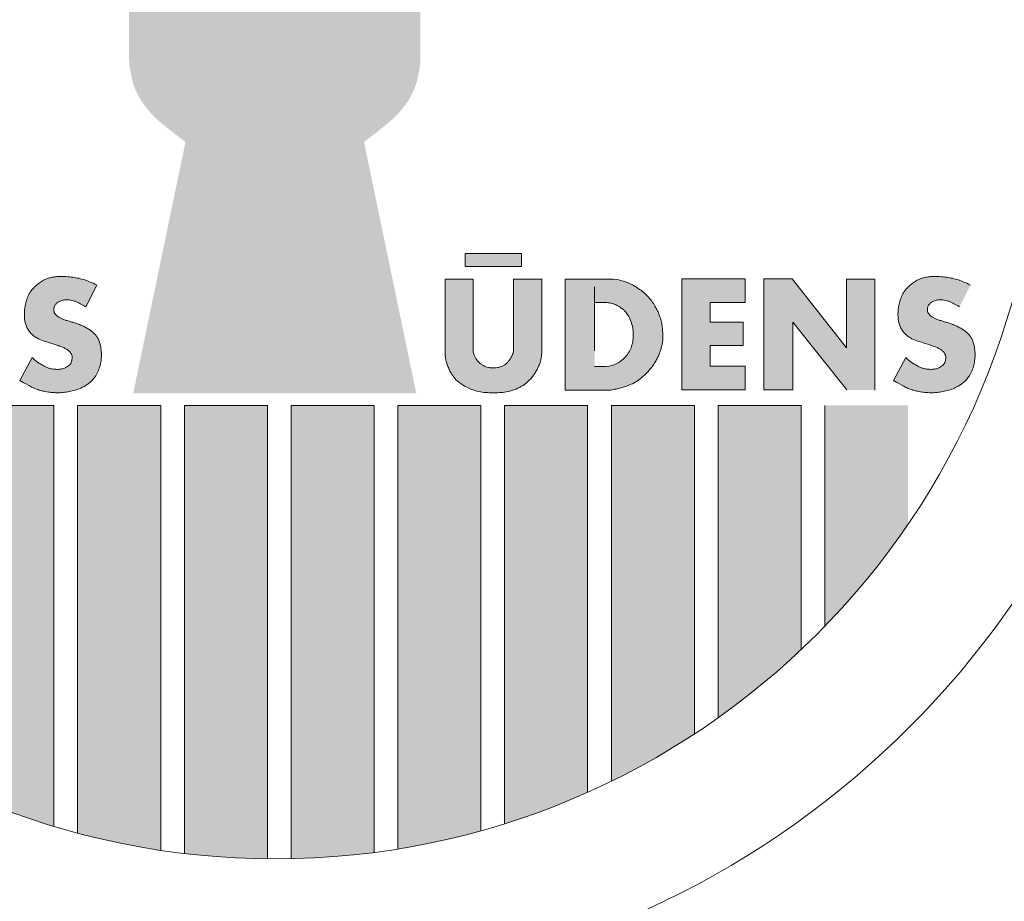
# Model space of a CAD drawing. Units: millimetres. Extents: x 106059 to 154709, y -19349 to 23989.
# Drawn here: x 153243 to 153464, y -18136 to -17938 of the extents above; entities that cross this region are included whole.
import ezdxf

# ---------------------------------------------------------------- set-up
doc = ezdxf.new("R2010")
doc.units = ezdxf.units.MM
doc.layers.add('Aizsargapmale (betona)', color=7, linetype='Continuous', lineweight=13)
doc.layers.add('Akas lūkas pārsedze', color=7, linetype='Continuous', lineweight=13)

# ---------------------------------------------------------------- blocks, each defined once
blk = doc.blocks.new('Fiksēta_aku lūku pārsedze')
at = {"layer": 'Akas lūkas pārsedze', "lineweight": 0, "ltscale": 500}
h = blk.add_hatch(color=256, dxfattribs=at)
h.dxf.hatch_style = 1
edge = h.paths.add_edge_path()
edge.add_spline(control_points=[(155765.26, -17105.54), (155765.39, -17106.98), (155765.69, -17108.49), (155766.11, -17110.55), (155766.8, -17112.24), (155767.5, -17113.68), (155768.35, -17115.01), (155770.08, -17117.21), (155771.51, -17118.61), (155773.31, -17120.09), (155776.17, -17122.36), (155777.88, -17123.63)], knot_values=[0, 0, 0, 0, 1, 2, 3, 4, 5, 6, 7, 8, 9, 9, 9, 9], degree=3, periodic=0)
edge.add_line((155777.88, -17123.63), (155766.17, -17179.91))
edge.add_line((155766.17, -17179.91), (155797.88, -17179.91))
edge.add_line((155797.88, -17179.91), (155829.54, -17179.91))
edge.add_line((155829.54, -17179.91), (155817.83, -17123.63))
edge.add_spline(control_points=[(155817.83, -17123.63), (155819.54, -17122.36), (155822.4, -17120.09), (155824.19, -17118.61), (155825.63, -17117.21), (155827.36, -17115.01), (155828.21, -17113.68), (155828.9, -17112.24), (155829.6, -17110.55), (155830.02, -17108.49), (155830.32, -17106.98), (155830.45, -17105.54)], knot_values=[0, 0, 0, 0, 1, 2, 3, 4, 5, 6, 7, 8, 9, 9, 9, 9], degree=3, periodic=0)
edge.add_line((155830.45, -17105.54), (155830.45, -17059.3))
edge.add_line((155830.45, -17059.3), (155834.57, -17059.3))
edge.add_line((155834.57, -17059.3), (155834.57, -17052.28))
edge.add_line((155834.57, -17052.28), (155797.85, -17028.55))
edge.add_line((155797.85, -17028.55), (155761.14, -17052.28))
edge.add_line((155761.14, -17052.28), (155761.14, -17059.3))
edge.add_line((155761.14, -17059.3), (155765.26, -17059.3))
edge.add_line((155765.26, -17059.3), (155765.26, -17105.54))
h = blk.add_hatch(color=256, dxfattribs=at)
h.dxf.hatch_style = 1
edge = h.paths.add_edge_path()
edge.add_spline(control_points=[(155783.58, -17106.18), (155783.68, -17107.19), (155783.77, -17107.79), (155783.87, -17108.62), (155784.14, -17109.68), (155784.46, -17110.75), (155784.93, -17111.89), (155785.68, -17113.25), (155786.04, -17113.88), (155786.75, -17114.91), (155787.49, -17115.64), (155788.41, -17116.56), (155789.19, -17117.3), (155791.42, -17119.05), (155792.45, -17119.88), (155793.09, -17120.36), (155794.22, -17121.2), (155795.17, -17121.93), (155795.24, -17121.99), (155795.16, -17122.76), (155794.73, -17128.49), (155793.94, -17137.99), (155791.92, -17162.51), (155790.84, -17177.2)], knot_values=[0, 0, 0, 0, 1, 2, 3, 4, 5, 6, 7, 8, 9, 10, 11, 12, 13, 14, 15, 16, 17, 18, 19, 20, 21, 21, 21, 21], degree=3, periodic=0)
edge.add_line((155790.84, -17177.2), (155825.99, -17177.2))
edge.add_line((155825.99, -17177.2), (155814.69, -17122.44))
edge.add_spline(control_points=[(155814.69, -17122.44), (155817.98, -17119.95), (155821.33, -17117.37), (155823.73, -17115.07), (155825.15, -17113.33), (155825.97, -17111.94), (155826.57, -17110.67), (155827.27, -17108.21), (155827.51, -17106.67), (155827.66, -17104.89), (155827.66, -17102.83), (155827.66, -17102.83)], knot_values=[0, 0, 0, 0, 1, 2, 3, 4, 5, 6, 7, 8, 9, 9, 9, 9], degree=3, periodic=0)
edge.add_line((155827.66, -17102.83), (155827.66, -17056.58))
edge.add_line((155827.66, -17056.58), (155831.72, -17056.58))
edge.add_line((155831.72, -17056.58), (155831.72, -17053.75))
edge.add_line((155831.72, -17053.75), (155797.88, -17031.88))
edge.add_line((155797.88, -17031.88), (155795.01, -17033.7))
edge.add_line((155795.01, -17033.7), (155779.72, -17052.93))
edge.add_line((155779.72, -17052.93), (155779.72, -17057.96))
edge.add_line((155779.72, -17057.96), (155783.58, -17057.96))
edge.add_line((155783.58, -17057.96), (155783.58, -17106.18))
h = blk.add_hatch(color=256, dxfattribs=at)
h.dxf.hatch_style = 1
h.paths.add_polyline_path([(155840.47, -17151.53), (155853.11, -17151.53), (155853.11, -17148.57), (155840.47, -17148.57)])
h = blk.add_hatch(color=256, dxfattribs=at)
h.dxf.hatch_style = 1
edge = h.paths.add_edge_path()
edge.add_spline(control_points=[(155758.06, -17155.66), (155757.39, -17155.34), (155756.5, -17154.96), (155755.37, -17154.51), (155753.97, -17154.12), (155752.72, -17153.9), (155751.13, -17153.72), (155749.44, -17153.73), (155748.66, -17153.78), (155747.48, -17154.02), (155746.36, -17154.41), (155745.35, -17155), (155744.64, -17155.55), (155743.81, -17156.34), (155743.22, -17157.06), (155742.59, -17158.22), (155742.18, -17159.34), (155741.94, -17160.52), (155741.82, -17161.54), (155741.8, -17162.73), (155741.89, -17163.53), (155742.09, -17164.47), (155742.47, -17165.35), (155743.02, -17166.19), (155743.51, -17166.74), (155744.22, -17167.3), (155745.64, -17168.01), (155747.25, -17168.52), (155748.82, -17169), (155750.06, -17169.41), (155750.71, -17169.72), (155751.4, -17170.09), (155751.99, -17170.55), (155752.11, -17170.75), (155752.34, -17171.13), (155752.51, -17171.5), (155752.5, -17171.92), (155752.49, -17172.33), (155752.38, -17172.76), (155752.24, -17173.21), (155751.76, -17173.68), (155751.35, -17173.99), (155750.83, -17174.26), (155750, -17174.49), (155749.13, -17174.54), (155748, -17174.47), (155747.18, -17174.22), (155746.61, -17173.97), (155745.74, -17173.53), (155745.08, -17173.12), (155744.48, -17172.7), (155743.99, -17172.37), (155743.54, -17171.89)], knot_values=[0, 0, 0, 0, 1, 2, 3, 4, 5, 6, 7, 8, 9, 10, 11, 12, 13, 14, 15, 16, 17, 18, 19, 20, 21, 22, 23, 24, 25, 26, 27, 28, 29, 30, 31, 32, 33, 34, 35, 36, 37, 38, 39, 40, 41, 42, 43, 44, 45, 46, 47, 48, 49, 50, 50, 50, 50], degree=3, periodic=0)
edge.add_line((155743.54, -17171.89), (155740.82, -17176.99))
edge.add_spline(control_points=[(155740.82, -17176.99), (155742.93, -17178.28), (155744.37, -17178.89), (155745.43, -17179.24), (155746.53, -17179.5), (155747.85, -17179.71), (155749.1, -17179.77), (155750.49, -17179.73), (155751.94, -17179.47), (155753.12, -17179.25), (155754.52, -17178.71), (155755.43, -17178.19), (155756.22, -17177.68), (155756.83, -17177.15), (155757.44, -17176.53), (155758.17, -17175.39), (155758.65, -17174.24), (155758.95, -17172.88), (155759.09, -17171.64), (155759.03, -17170.09), (155758.8, -17168.9), (155758.47, -17167.91), (155758.15, -17167.35), (155757.69, -17166.73), (155757.14, -17166.21), (155756.69, -17165.83), (155755.91, -17165.32), (155755.02, -17164.87), (155754.15, -17164.5), (155753.28, -17164.18), (155752.49, -17163.93), (155751.6, -17163.67), (155750.79, -17163.46), (155750.11, -17163.17), (155749.5, -17162.84), (155749.11, -17162.57), (155748.74, -17162.2), (155748.49, -17161.81), (155748.41, -17161.44), (155748.41, -17160.95), (155748.47, -17160.63), (155748.59, -17160.33), (155748.75, -17160.04), (155748.92, -17159.83), (155749.16, -17159.6), (155749.46, -17159.42), (155749.84, -17159.22), (155750.35, -17159.04), (155750.81, -17158.97), (155751.39, -17158.97), (155751.84, -17158.97), (155752.48, -17159.1), (155753.01, -17159.21), (155753.65, -17159.47), (155754.21, -17159.73), (155755.07, -17160.27), (155755.57, -17160.54)], knot_values=[0, 0, 0, 0, 1, 2, 3, 4, 5, 6, 7, 8, 9, 10, 11, 12, 13, 14, 15, 16, 17, 18, 19, 20, 21, 22, 23, 24, 25, 26, 27, 28, 29, 30, 31, 32, 33, 34, 35, 36, 37, 38, 39, 40, 41, 42, 43, 44, 45, 46, 47, 48, 49, 50, 51, 52, 53, 54, 54, 54, 54], degree=3, periodic=0)
edge.add_line((155755.57, -17160.54), (155758.06, -17155.66))
h = blk.add_hatch(color=256, dxfattribs=at)
h.dxf.hatch_style = 1
edge = h.paths.add_edge_path()
edge.add_line((155842.29, -17154.3), (155835.98, -17154.3))
edge.add_line((155835.98, -17154.3), (155835.98, -17170.67))
edge.add_spline(control_points=[(155835.98, -17170.67), (155836.03, -17171.77), (155836.26, -17172.86), (155836.52, -17173.58), (155836.91, -17174.64), (155837.49, -17175.66), (155838.28, -17176.72), (155838.88, -17177.29), (155840.01, -17178.11), (155841.69, -17178.97), (155843.6, -17179.57), (155844.86, -17179.69), (155846.09, -17179.78), (155846.79, -17179.77)], knot_values=[0, 0, 0, 0, 1, 2, 3, 4, 5, 6, 7, 8, 9, 10, 10.783893, 10.783893, 10.783893, 10.783893], degree=3, periodic=0)
edge.add_spline(control_points=[(155846.79, -17179.77), (155847.49, -17179.78), (155848.72, -17179.69), (155849.98, -17179.57), (155851.89, -17178.97), (155853.58, -17178.11), (155854.55, -17177.18), (155855.22, -17176.57), (155856.09, -17175.48), (155856.57, -17174.54), (155857.06, -17173.58), (155857.32, -17172.86), (155857.56, -17171.77), (155857.6, -17170.67)], knot_values=[0, 0, 0, 0, 0.783893, 1.783893, 2.783893, 3.783893, 4.783893, 5.783893, 6.783893, 7.783893, 8.783893, 9.783893, 10.783893, 10.783893, 10.783893, 10.783893], degree=3, periodic=0)
edge.add_line((155857.6, -17170.67), (155857.63, -17154.3))
edge.add_line((155857.63, -17154.3), (155851.32, -17154.3))
edge.add_line((155851.32, -17154.3), (155851.32, -17170.49))
edge.add_spline(control_points=[(155851.32, -17170.49), (155851.14, -17171.05), (155850.9, -17171.6), (155850.5, -17172.3), (155850.05, -17172.9), (155849.65, -17173.29), (155849.02, -17173.7), (155848.55, -17173.9), (155847.8, -17174.15), (155847.08, -17174.2), (155846.72, -17174.21), (155846.24, -17174.18), (155845.94, -17174.14), (155845.41, -17174.05), (155844.78, -17173.81), (155844.37, -17173.56), (155843.88, -17173.24), (155843.19, -17172.58), (155842.85, -17172.07), (155842.53, -17171.5), (155842.35, -17170.98), (155842.29, -17170.67)], knot_values=[0, 0, 0, 0, 1, 2, 3, 4, 5, 6, 7, 8, 9, 10, 11, 12, 13, 14, 15, 16, 17, 18, 19, 19, 19, 19], degree=3, periodic=0)
edge.add_line((155842.29, -17170.67), (155842.29, -17154.3))
h = blk.add_hatch(color=256, dxfattribs=at)
h.dxf.hatch_style = 1
edge = h.paths.add_edge_path()
edge.add_line((155862.89, -17179.19), (155872.75, -17179.19))
edge.add_spline(control_points=[(155872.75, -17179.19), (155872.75, -17179.19), (155873.73, -17179.06), (155874.89, -17178.79), (155875.84, -17178.53), (155876.87, -17178.16), (155877.84, -17177.78), (155879.13, -17177.1), (155880.63, -17175.86), (155882.11, -17174.25), (155882.84, -17173.23), (155883.35, -17172.25), (155883.74, -17171.51), (155883.97, -17170.93), (155884.16, -17170.39), (155884.45, -17169.47), (155884.66, -17168.47), (155884.74, -17167.64), (155884.7, -17166.35), (155884.61, -17164.99), (155884.42, -17163.97), (155884.06, -17162.67), (155883.8, -17162), (155883.23, -17160.86), (155882.67, -17159.83), (155881.8, -17158.7), (155880.9, -17157.71), (155879.8, -17156.8), (155878.59, -17156.01), (155877.72, -17155.49), (155876.47, -17154.97), (155875.32, -17154.61), (155874.19, -17154.35), (155872.75, -17154.3)], knot_values=[0, 0, 0, 0, 1, 2, 3, 4, 5, 6, 7, 8, 9, 10, 11, 12, 13, 14, 15, 16, 17, 18, 19, 20, 21, 22, 23, 24, 25, 26, 27, 28, 29, 30, 31, 31, 31, 31], degree=3, periodic=0)
edge.add_line((155872.75, -17154.3), (155862.89, -17154.3))
edge.add_line((155862.89, -17154.3), (155862.89, -17179.19))
edge = h.paths.add_edge_path(flags=16)
edge.add_line((155869.43, -17159.55), (155870.92, -17159.55))
edge.add_spline(control_points=[(155870.92, -17159.55), (155871.54, -17159.54), (155872.21, -17159.57), (155872.83, -17159.67), (155873.2, -17159.73), (155873.5, -17159.82), (155873.69, -17159.89), (155873.95, -17159.98), (155874.19, -17160.08), (155874.44, -17160.22), (155874.78, -17160.37), (155875.07, -17160.56), (155875.77, -17161.02), (155876.29, -17161.57), (155876.86, -17162.26), (155877.64, -17163.73), (155878.01, -17165.16), (155878.23, -17167.67), (155877.46, -17170.46), (155875.84, -17172.42), (155873.59, -17173.9), (155870.92, -17173.9)], knot_values=[0, 0, 0, 0, 1, 2, 3, 4, 5, 6, 7, 8, 9, 10, 11, 12, 13, 14, 15, 16, 17, 18, 19, 19, 19, 19], degree=3, periodic=0)
edge.add_line((155870.92, -17173.9), (155869.43, -17173.9))
edge.add_line((155869.43, -17173.9), (155869.43, -17159.55))
h = blk.add_hatch(color=256, dxfattribs=at)
h.dxf.hatch_style = 1
h.paths.add_polyline_path([(155889, -17179.13), (155903.15, -17179.13), (155903.15, -17173.81), (155895.34, -17173.81), (155895.34, -17169.19), (155902.72, -17169.19), (155902.72, -17163.99), (155895.34, -17163.99), (155895.34, -17159.57), (155903.15, -17159.57), (155903.15, -17154.26), (155889, -17154.26)])
h = blk.add_hatch(color=256, dxfattribs=at)
h.dxf.hatch_style = 1
h.paths.add_polyline_path([(155907.34, -17179.13), (155913.79, -17179.13), (155913.79, -17163.96), (155925.89, -17179.17), (155932.13, -17179.17), (155932.13, -17154.3), (155925.82, -17154.3), (155925.82, -17169.72), (155913.65, -17154.26), (155907.34, -17154.26)])
h = blk.add_hatch(color=256, dxfattribs=at)
h.dxf.hatch_style = 1
edge = h.paths.add_edge_path()
edge.add_spline(control_points=[(155953.59, -17155.66), (155952.93, -17155.34), (155952.04, -17154.96), (155950.9, -17154.51), (155949.5, -17154.12), (155948.25, -17153.9), (155946.66, -17153.72), (155944.97, -17153.73), (155944.19, -17153.78), (155943.01, -17154.02), (155941.89, -17154.41), (155940.88, -17155), (155940.17, -17155.55), (155939.34, -17156.34), (155938.75, -17157.06), (155938.12, -17158.22), (155937.71, -17159.34), (155937.47, -17160.52), (155937.35, -17161.54), (155937.33, -17162.73), (155937.42, -17163.53), (155937.62, -17164.47), (155938.01, -17165.35), (155938.55, -17166.19), (155939.04, -17166.74), (155939.75, -17167.3), (155941.17, -17168.01), (155942.79, -17168.52), (155944.35, -17169), (155945.59, -17169.41), (155946.24, -17169.72), (155946.93, -17170.09), (155947.52, -17170.55), (155947.64, -17170.75), (155947.87, -17171.13), (155948.04, -17171.5), (155948.03, -17171.92), (155948.02, -17172.33), (155947.91, -17172.76), (155947.77, -17173.21), (155947.29, -17173.68), (155946.88, -17173.99), (155946.36, -17174.26), (155945.53, -17174.49), (155944.67, -17174.54), (155943.53, -17174.47), (155942.71, -17174.22), (155942.14, -17173.97), (155941.27, -17173.53), (155940.61, -17173.12), (155940.01, -17172.7), (155939.53, -17172.37), (155939.07, -17171.89)], knot_values=[0, 0, 0, 0, 1, 2, 3, 4, 5, 6, 7, 8, 9, 10, 11, 12, 13, 14, 15, 16, 17, 18, 19, 20, 21, 22, 23, 24, 25, 26, 27, 28, 29, 30, 31, 32, 33, 34, 35, 36, 37, 38, 39, 40, 41, 42, 43, 44, 45, 46, 47, 48, 49, 50, 50, 50, 50], degree=3, periodic=0)
edge.add_line((155939.07, -17171.89), (155936.35, -17176.99))
edge.add_spline(control_points=[(155936.35, -17176.99), (155938.46, -17178.28), (155939.9, -17178.89), (155940.96, -17179.24), (155942.06, -17179.5), (155943.38, -17179.71), (155944.63, -17179.77), (155946.02, -17179.73), (155947.47, -17179.47), (155948.65, -17179.25), (155950.05, -17178.71), (155950.97, -17178.19), (155951.75, -17177.68), (155952.37, -17177.15), (155952.97, -17176.53), (155953.7, -17175.39), (155954.18, -17174.24), (155954.48, -17172.88), (155954.63, -17171.64), (155954.56, -17170.09), (155954.33, -17168.9), (155954, -17167.91), (155953.68, -17167.35), (155953.22, -17166.73), (155952.67, -17166.21), (155952.22, -17165.83), (155951.44, -17165.32), (155950.55, -17164.87), (155949.68, -17164.5), (155948.81, -17164.18), (155948.02, -17163.93), (155947.13, -17163.67), (155946.32, -17163.46), (155945.64, -17163.17), (155945.03, -17162.84), (155944.64, -17162.57), (155944.27, -17162.2), (155944.02, -17161.81), (155943.94, -17161.44), (155943.94, -17160.95), (155944, -17160.63), (155944.12, -17160.33), (155944.28, -17160.04), (155944.45, -17159.83), (155944.69, -17159.6), (155944.99, -17159.42), (155945.38, -17159.22), (155945.88, -17159.04), (155946.35, -17158.97), (155946.92, -17158.97), (155947.37, -17158.97), (155948.01, -17159.1), (155948.54, -17159.21), (155949.18, -17159.47), (155949.74, -17159.73), (155950.6, -17160.27), (155951.1, -17160.54)], knot_values=[0, 0, 0, 0, 1, 2, 3, 4, 5, 6, 7, 8, 9, 10, 11, 12, 13, 14, 15, 16, 17, 18, 19, 20, 21, 22, 23, 24, 25, 26, 27, 28, 29, 30, 31, 32, 33, 34, 35, 36, 37, 38, 39, 40, 41, 42, 43, 44, 45, 46, 47, 48, 49, 50, 51, 52, 53, 54, 54, 54, 54], degree=3, periodic=0)
edge.add_line((155951.1, -17160.54), (155953.59, -17155.66))
at = {"layer": 'Akas lūkas pārsedze', "ltscale": 5}
h = blk.add_hatch(color=256, dxfattribs=at)
h.dxf.hatch_style = 1
edge = h.paths.add_edge_path()
edge.add_arc((155797.93, -17112.63), 171.44, 315.8662, 325.6998)
edge.add_line((155939.55, -17209.24), (155939.55, -17182.6))
edge.add_line((155939.55, -17182.6), (155920.97, -17182.6))
edge.add_line((155920.97, -17182.6), (155920.97, -17232.01))
edge = h.paths.add_edge_path()
edge.add_arc((155797.93, -17112.63), 171.44, 305.3359, 313.3734)
edge.add_line((155915.66, -17237.24), (155915.66, -17182.6))
edge.add_line((155915.66, -17182.6), (155897.08, -17182.6))
edge.add_line((155897.08, -17182.6), (155897.08, -17252.48))
edge = h.paths.add_edge_path()
edge.add_arc((155797.93, -17112.63), 171.44, 296.0415, 303.189)
edge.add_line((155891.77, -17256.1), (155891.77, -17182.6))
edge.add_line((155891.77, -17182.6), (155873.19, -17182.6))
edge.add_line((155873.19, -17182.6), (155873.19, -17266.66))
edge = h.paths.add_edge_path()
edge.add_arc((155797.93, -17112.63), 171.44, 287.4381, 294.0827)
edge.add_line((155867.88, -17269.14), (155867.88, -17182.6))
edge.add_line((155867.88, -17182.6), (155849.3, -17182.6))
edge.add_line((155849.3, -17182.6), (155849.3, -17276.19))
edge = h.paths.add_edge_path()
edge.add_arc((155797.93, -17112.63), 171.44, 279.2259, 285.5874)
edge.add_line((155843.99, -17277.76), (155843.99, -17182.6))
edge.add_line((155843.99, -17182.6), (155825.41, -17182.6))
edge.add_line((155825.41, -17182.6), (155825.41, -17281.85))
edge = h.paths.add_edge_path()
edge.add_arc((155797.93, -17112.63), 171.44, 271.2022, 277.4327)
edge.add_line((155820.1, -17282.62), (155820.1, -17182.6))
edge.add_line((155820.1, -17182.6), (155801.52, -17182.6))
edge.add_line((155801.52, -17182.6), (155801.52, -17284.03))
edge = h.paths.add_edge_path()
edge.add_arc((155797.93, -17112.63), 171.44, 263.2022, 269.4279)
edge.add_line((155796.21, -17284.06), (155796.21, -17182.6))
edge.add_line((155796.21, -17182.6), (155777.63, -17182.6))
edge.add_line((155777.63, -17182.6), (155777.63, -17282.86))
edge = h.paths.add_edge_path()
edge.add_arc((155797.93, -17112.63), 171.44, 255.0656, 261.4117)
edge.add_line((155772.33, -17282.14), (155772.33, -17182.6))
edge.add_line((155772.33, -17182.6), (155753.74, -17182.6))
edge.add_line((155753.74, -17182.6), (155753.74, -17278.27))
edge = h.paths.add_edge_path()
edge.add_arc((155797.93, -17112.63), 171.44, 246.6054, 253.2211)
edge.add_line((155748.44, -17276.77), (155748.44, -17182.6))
edge.add_line((155748.44, -17182.6), (155729.86, -17182.6))
edge.add_line((155729.86, -17182.6), (155729.86, -17269.97))
edge = h.paths.add_edge_path()
edge.add_arc((155797.93, -17112.63), 171.44, 237.5606, 244.6576)
edge.add_line((155724.55, -17267.57), (155724.55, -17182.6))
edge.add_line((155724.55, -17182.6), (155705.97, -17182.6))
edge.add_line((155705.97, -17182.6), (155705.97, -17257.31))
edge = h.paths.add_edge_path()
edge.add_arc((155797.93, -17112.63), 171.44, 227.4872, 235.4327)
edge.add_line((155700.66, -17253.8), (155700.66, -17182.6))
edge.add_line((155700.66, -17182.6), (155682.08, -17182.6))
edge.add_line((155682.08, -17182.6), (155682.08, -17239))
edge = h.paths.add_edge_path()
edge.add_line((155676.77, -17233.92), (155676.77, -17182.6))
edge.add_line((155676.77, -17182.6), (155658.19, -17182.6))
edge.add_line((155658.19, -17182.6), (155658.19, -17211.94))
edge.add_arc((155797.93, -17112.63), 171.44, 215.4026, 225.0313)
at = {"layer": 'Akas lūkas pārsedze', "lineweight": 0, "ltscale": 500}
for p, q in [((155758.06, -17155.66), (155755.57, -17160.54)), ((155835.98, -17154.3), (155842.29, -17154.3)), ((155835.98, -17154.3), (155835.98, -17170.67)), ((155842.29, -17154.3), (155842.29, -17170.67)), ((155851.32, -17154.3), (155857.63, -17154.3)), ((155851.32, -17154.3), (155851.32, -17170.49)), ((155857.63, -17154.3), (155857.6, -17170.67)), ((155862.89, -17154.3), (155862.89, -17179.19)), ((155862.89, -17154.3), (155872.75, -17154.3)), ((155889, -17154.26), (155889, -17179.13)), ((155889, -17154.26), (155903.15, -17154.26)), ((155903.15, -17154.26), (155903.15, -17159.57)), ((155907.34, -17154.26), (155907.34, -17179.13)), ((155907.34, -17154.26), (155913.65, -17154.26)), ((155913.65, -17154.26), (155925.82, -17169.72)), ((155925.82, -17154.3), (155932.13, -17154.3)), ((155925.82, -17154.3), (155925.82, -17169.72)), ((155932.13, -17154.3), (155932.13, -17179.17)), ((155869.43, -17156.05), (155869.43, -17170.39)), ((155869.43, -17159.55), (155870.92, -17159.55)), ((155903.15, -17159.57), (155895.34, -17159.57)), ((155895.34, -17159.57), (155895.34, -17163.99)), ((155895.34, -17163.99), (155902.72, -17163.99)), ((155902.72, -17163.99), (155902.72, -17169.19)), ((155913.79, -17163.96), (155925.87, -17179.13)), ((155913.79, -17163.96), (155913.79, -17179.13)), ((155902.72, -17169.19), (155895.34, -17169.19)), ((155895.34, -17169.19), (155895.34, -17173.81)), ((155743.54, -17171.89), (155740.82, -17176.99)), ((155939.07, -17171.89), (155936.35, -17176.99)), ((155869.43, -17173.9), (155870.92, -17173.9)), ((155895.34, -17173.81), (155903.15, -17173.81)), ((155903.15, -17173.81), (155903.15, -17179.13)), ((155862.89, -17179.19), (155872.75, -17179.19)), ((155889, -17179.13), (155903.15, -17179.13)), ((155907.34, -17179.13), (155913.79, -17179.13))]:
    blk.add_line(p, q, dxfattribs=at)
at = {"layer": 'Akas lūkas pārsedze', "ltscale": 5}
for p, q in [((155748.44, -17182.6), (155729.86, -17182.6)), ((155748.44, -17276.77), (155748.44, -17182.6)), ((155772.33, -17182.6), (155753.74, -17182.6)), ((155753.74, -17278.27), (155753.74, -17182.6)), ((155772.33, -17282.14), (155772.33, -17182.6)), ((155796.21, -17182.6), (155777.63, -17182.6)), ((155777.63, -17282.86), (155777.63, -17182.6)), ((155796.21, -17284.06), (155796.21, -17182.6)), ((155820.1, -17182.6), (155801.52, -17182.6)), ((155801.52, -17284.03), (155801.52, -17182.6)), ((155820.1, -17282.62), (155820.1, -17182.6)), ((155843.99, -17182.6), (155825.41, -17182.6)), ((155825.41, -17281.85), (155825.41, -17182.6)), ((155843.99, -17277.76), (155843.99, -17182.6)), ((155867.88, -17182.6), (155849.3, -17182.6)), ((155849.3, -17276.19), (155849.3, -17182.6)), ((155867.88, -17269.14), (155867.88, -17182.6)), ((155891.77, -17182.6), (155873.19, -17182.6)), ((155873.19, -17266.66), (155873.19, -17182.6)), ((155891.77, -17256.1), (155891.77, -17182.6)), ((155915.66, -17182.6), (155897.08, -17182.6)), ((155897.08, -17252.48), (155897.08, -17182.6)), ((155915.66, -17237.24), (155915.66, -17182.6)), ((155920.97, -17232.01), (155920.97, -17182.6))]:
    blk.add_line(p, q, dxfattribs=at)
at = {"layer": 'Akas lūkas pārsedze'}
blk.add_lwpolyline([(155756.13, -17309.01), (155756.13, -17326.41), (155797.93, -17326.41), (155839.73, -17326.41), (155839.73, -17309.01, 0.80955), (155839.73, -16916.25), (155839.73, -16898.84), (155797.93, -16898.84), (155756.13, -16898.84), (155756.13, -16916.25, 0.80955)], format="xyb", close=True, dxfattribs=at)
at = {"layer": 'Akas lūkas pārsedze', "lineweight": 0, "ltscale": 500}
blk.add_lwpolyline([(155840.47, -17148.57), (155853.11, -17148.57), (155853.11, -17151.53), (155840.47, -17151.53)], close=True, dxfattribs=at)
at = {"layer": 'Akas lūkas pārsedze'}
for centre, radius in [((155797.93, -17112.65), 307.2), ((155797.92, -17113.5), 292.11)]:
    blk.add_circle(centre, radius, dxfattribs=at)
at = {"layer": 'Akas lūkas pārsedze', "ltscale": 5}
blk.add_circle((155797.93, -17112.63), 171.44, dxfattribs=at)
at = {"layer": 'Akas lūkas pārsedze'}
for radius, start, end in [(370, 5.118, 354.882), (312.96, 186.3796, 357.0022), (322.88, 186.7694, 353.3512)]:
    blk.add_arc((155797.93, -17112.63), radius, start, end, dxfattribs=at)
at = {"layer": 'Akas lūkas pārsedze', "lineweight": 0, "ltscale": 500}
for points in [[(155758.06, -17155.66), (155757.39, -17155.34), (155756.5, -17154.96), (155755.37, -17154.51), (155753.97, -17154.12), (155752.72, -17153.9), (155751.13, -17153.72), (155749.44, -17153.73), (155748.66, -17153.78), (155747.48, -17154.02), (155746.36, -17154.41), (155745.35, -17155), (155744.64, -17155.55), (155743.81, -17156.34), (155743.22, -17157.06), (155742.59, -17158.22), (155742.18, -17159.34), (155741.94, -17160.52), (155741.82, -17161.54), (155741.8, -17162.73), (155741.89, -17163.53), (155742.09, -17164.47), (155742.47, -17165.35), (155743.02, -17166.19), (155743.51, -17166.74), (155744.22, -17167.3), (155745.64, -17168.01), (155747.25, -17168.52), (155748.82, -17169), (155750.06, -17169.41), (155750.71, -17169.72), (155751.4, -17170.09), (155751.99, -17170.55), (155752.11, -17170.75), (155752.34, -17171.13), (155752.51, -17171.5), (155752.5, -17171.92), (155752.49, -17172.33), (155752.38, -17172.76), (155752.24, -17173.21), (155751.76, -17173.68), (155751.35, -17173.99), (155750.83, -17174.26), (155750, -17174.49), (155749.13, -17174.54), (155748, -17174.47), (155747.18, -17174.22), (155746.61, -17173.97), (155745.74, -17173.53), (155745.08, -17173.12), (155744.48, -17172.7), (155743.99, -17172.37), (155743.54, -17171.89)], [(155872.75, -17154.3), (155874.19, -17154.35), (155875.32, -17154.61), (155876.47, -17154.97), (155877.72, -17155.49), (155878.59, -17156.01), (155879.8, -17156.8), (155880.9, -17157.71), (155881.8, -17158.7), (155882.67, -17159.83), (155883.23, -17160.86), (155883.8, -17162), (155884.06, -17162.67), (155884.42, -17163.97), (155884.61, -17164.99), (155884.7, -17166.35), (155884.74, -17167.64), (155884.66, -17168.47), (155884.45, -17169.47), (155884.16, -17170.39), (155883.97, -17170.93), (155883.74, -17171.51), (155883.35, -17172.25), (155882.84, -17173.23), (155882.11, -17174.25), (155880.63, -17175.86), (155879.13, -17177.1), (155877.84, -17177.78), (155876.87, -17178.16), (155875.84, -17178.53), (155874.89, -17178.79), (155873.73, -17179.06), (155872.75, -17179.19), (155872.75, -17179.19)], [(155953.59, -17155.66), (155952.93, -17155.34), (155952.04, -17154.96), (155950.9, -17154.51), (155949.5, -17154.12), (155948.25, -17153.9), (155946.66, -17153.72), (155944.97, -17153.73), (155944.19, -17153.78), (155943.01, -17154.02), (155941.89, -17154.41), (155940.88, -17155), (155940.17, -17155.55), (155939.34, -17156.34), (155938.75, -17157.06), (155938.12, -17158.22), (155937.71, -17159.34), (155937.47, -17160.52), (155937.35, -17161.54), (155937.33, -17162.73), (155937.42, -17163.53), (155937.62, -17164.47), (155938.01, -17165.35), (155938.55, -17166.19), (155939.04, -17166.74), (155939.75, -17167.3), (155941.17, -17168.01), (155942.79, -17168.52), (155944.35, -17169), (155945.59, -17169.41), (155946.24, -17169.72), (155946.93, -17170.09), (155947.52, -17170.55), (155947.64, -17170.75), (155947.87, -17171.13), (155948.04, -17171.5), (155948.03, -17171.92), (155948.02, -17172.33), (155947.91, -17172.76), (155947.77, -17173.21), (155947.29, -17173.68), (155946.88, -17173.99), (155946.36, -17174.26), (155945.53, -17174.49), (155944.67, -17174.54), (155943.53, -17174.47), (155942.71, -17174.22), (155942.14, -17173.97), (155941.27, -17173.53), (155940.61, -17173.12), (155940.01, -17172.7), (155939.53, -17172.37), (155939.07, -17171.89)], [(155953.59, -17155.66), (155952.93, -17155.34), (155952.04, -17154.96), (155950.9, -17154.51), (155949.5, -17154.12), (155948.25, -17153.9), (155946.66, -17153.72), (155944.97, -17153.73), (155944.19, -17153.78), (155943.01, -17154.02), (155941.89, -17154.41), (155940.88, -17155), (155940.17, -17155.55), (155939.34, -17156.34), (155938.75, -17157.06), (155938.12, -17158.22), (155937.71, -17159.34), (155937.47, -17160.52), (155937.35, -17161.54), (155937.33, -17162.73), (155937.42, -17163.53), (155937.62, -17164.47), (155938.01, -17165.35), (155938.55, -17166.19), (155939.04, -17166.74), (155939.75, -17167.3), (155941.17, -17168.01), (155942.79, -17168.52), (155944.35, -17169), (155945.59, -17169.41), (155946.24, -17169.72), (155946.93, -17170.09), (155947.52, -17170.55), (155947.64, -17170.75), (155947.87, -17171.13), (155948.04, -17171.5), (155948.03, -17171.92), (155948.02, -17172.33), (155947.91, -17172.76), (155947.77, -17173.21), (155947.29, -17173.68), (155946.88, -17173.99), (155946.36, -17174.26), (155945.53, -17174.49), (155944.67, -17174.54), (155943.53, -17174.47), (155942.71, -17174.22), (155942.14, -17173.97), (155941.27, -17173.53), (155940.61, -17173.12), (155940.01, -17172.7), (155939.53, -17172.37), (155939.07, -17171.89)], [(155755.57, -17160.54), (155755.07, -17160.27), (155754.21, -17159.73), (155753.65, -17159.47), (155753.01, -17159.21), (155752.48, -17159.1), (155751.84, -17158.97), (155751.39, -17158.97), (155750.81, -17158.97), (155750.35, -17159.04), (155749.84, -17159.22), (155749.46, -17159.42), (155749.16, -17159.6), (155748.92, -17159.83), (155748.75, -17160.04), (155748.59, -17160.33), (155748.47, -17160.63), (155748.41, -17160.95), (155748.41, -17161.44), (155748.49, -17161.81), (155748.74, -17162.2), (155749.11, -17162.57), (155749.5, -17162.84), (155750.11, -17163.17), (155750.79, -17163.46), (155751.6, -17163.67), (155752.49, -17163.93), (155753.28, -17164.18), (155754.15, -17164.5), (155755.02, -17164.87), (155755.91, -17165.32), (155756.69, -17165.83), (155757.14, -17166.21), (155757.69, -17166.73), (155758.15, -17167.35), (155758.47, -17167.91), (155758.8, -17168.9), (155759.03, -17170.09), (155759.09, -17171.64), (155758.95, -17172.88), (155758.65, -17174.24), (155758.17, -17175.39), (155757.44, -17176.53), (155756.83, -17177.15), (155756.22, -17177.68), (155755.43, -17178.19), (155754.52, -17178.71), (155753.12, -17179.25), (155751.94, -17179.47), (155750.49, -17179.73), (155749.1, -17179.77), (155747.85, -17179.71), (155746.53, -17179.5), (155745.43, -17179.24), (155744.37, -17178.89), (155742.93, -17178.28), (155740.82, -17176.99)], [(155870.92, -17159.55), (155871.54, -17159.54), (155872.21, -17159.57), (155872.83, -17159.67), (155873.2, -17159.73), (155873.5, -17159.82), (155873.69, -17159.89), (155873.95, -17159.98), (155874.19, -17160.08), (155874.44, -17160.22), (155874.78, -17160.37), (155875.07, -17160.56), (155875.77, -17161.02), (155876.29, -17161.57), (155876.86, -17162.26), (155877.64, -17163.73), (155878.01, -17165.16), (155878.23, -17167.67), (155877.46, -17170.46), (155875.84, -17172.42), (155873.59, -17173.9), (155870.92, -17173.9)], [(155951.1, -17160.54), (155950.6, -17160.27), (155949.74, -17159.73), (155949.18, -17159.47), (155948.54, -17159.21), (155948.01, -17159.1), (155947.37, -17158.97), (155946.92, -17158.97), (155946.35, -17158.97), (155945.88, -17159.04), (155945.38, -17159.22), (155944.99, -17159.42), (155944.69, -17159.6), (155944.45, -17159.83), (155944.28, -17160.04), (155944.12, -17160.33), (155944, -17160.63), (155943.94, -17160.95), (155943.94, -17161.44), (155944.02, -17161.81), (155944.27, -17162.2), (155944.64, -17162.57), (155945.03, -17162.84), (155945.64, -17163.17), (155946.32, -17163.46), (155947.13, -17163.67), (155948.02, -17163.93), (155948.81, -17164.18), (155949.68, -17164.5), (155950.55, -17164.87), (155951.44, -17165.32), (155952.22, -17165.83), (155952.67, -17166.21), (155953.22, -17166.73), (155953.68, -17167.35), (155954, -17167.91), (155954.33, -17168.9), (155954.56, -17170.09), (155954.63, -17171.64), (155954.48, -17172.88), (155954.18, -17174.24), (155953.7, -17175.39), (155952.97, -17176.53), (155952.37, -17177.15), (155951.75, -17177.68), (155950.97, -17178.19), (155950.05, -17178.71), (155948.65, -17179.25), (155947.47, -17179.47), (155946.02, -17179.73), (155944.63, -17179.77), (155943.38, -17179.71), (155942.06, -17179.5), (155940.96, -17179.24), (155939.9, -17178.89), (155938.46, -17178.28), (155936.35, -17176.99)], [(155951.1, -17160.54), (155950.6, -17160.27), (155949.74, -17159.73), (155949.18, -17159.47), (155948.54, -17159.21), (155948.01, -17159.1), (155947.37, -17158.97), (155946.92, -17158.97), (155946.35, -17158.97), (155945.88, -17159.04), (155945.38, -17159.22), (155944.99, -17159.42), (155944.69, -17159.6), (155944.45, -17159.83), (155944.28, -17160.04), (155944.12, -17160.33), (155944, -17160.63), (155943.94, -17160.95), (155943.94, -17161.44), (155944.02, -17161.81), (155944.27, -17162.2), (155944.64, -17162.57), (155945.03, -17162.84), (155945.64, -17163.17), (155946.32, -17163.46), (155947.13, -17163.67), (155948.02, -17163.93), (155948.81, -17164.18), (155949.68, -17164.5), (155950.55, -17164.87), (155951.44, -17165.32), (155952.22, -17165.83), (155952.67, -17166.21), (155953.22, -17166.73), (155953.68, -17167.35), (155954, -17167.91), (155954.33, -17168.9), (155954.56, -17170.09), (155954.63, -17171.64), (155954.48, -17172.88), (155954.18, -17174.24), (155953.7, -17175.39), (155952.97, -17176.53), (155952.37, -17177.15), (155951.75, -17177.68), (155950.97, -17178.19), (155950.05, -17178.71), (155948.65, -17179.25), (155947.47, -17179.47), (155946.02, -17179.73), (155944.63, -17179.77), (155943.38, -17179.71), (155942.06, -17179.5), (155940.96, -17179.24), (155939.9, -17178.89), (155938.46, -17178.28), (155936.35, -17176.99)], [(155842.29, -17170.67), (155842.35, -17170.98), (155842.53, -17171.5), (155842.85, -17172.07), (155843.19, -17172.58), (155843.88, -17173.24), (155844.37, -17173.56), (155844.78, -17173.81), (155845.41, -17174.05), (155845.94, -17174.14), (155846.24, -17174.18), (155846.72, -17174.21), (155847.08, -17174.2), (155847.8, -17174.15), (155848.55, -17173.9), (155849.02, -17173.7), (155849.65, -17173.29), (155850.05, -17172.9), (155850.5, -17172.3), (155850.9, -17171.6), (155851.14, -17171.05), (155851.32, -17170.49)]]:
    blk.add_open_spline(points, degree=3, dxfattribs=at)
for points in [[(155835.98, -17170.67), (155836.03, -17171.77), (155836.26, -17172.86), (155836.52, -17173.58), (155836.91, -17174.64), (155837.49, -17175.66), (155838.28, -17176.72), (155838.88, -17177.29), (155840.01, -17178.11), (155841.69, -17178.97), (155843.6, -17179.57), (155844.86, -17179.69), (155846.09, -17179.78), (155846.79, -17179.77)], [(155857.6, -17170.67), (155857.56, -17171.77), (155857.32, -17172.86), (155857.06, -17173.58), (155856.57, -17174.54), (155856.09, -17175.48), (155855.22, -17176.57), (155854.55, -17177.18), (155853.58, -17178.11), (155851.89, -17178.97), (155849.98, -17179.57), (155848.72, -17179.69), (155847.49, -17179.78), (155846.79, -17179.77)]]:
    blk.add_open_spline(points, degree=3, knots=[0, 0, 0, 0, 1, 2, 3, 4, 5, 6, 7, 8, 9, 10, 10.783893, 10.783893, 10.783893, 10.783893], dxfattribs=at)

msp = doc.modelspace()

# ---------------------------------------------------------------- hatches: boundary and pattern name
at = {"layer": 'Aizsargapmale (betona)', "lineweight": 0, "ltscale": 5}
h = msp.add_hatch(dxfattribs=at)
h.set_pattern_fill('AR-CONC', color=256, scale=0.5)
h.set_pattern_definition([(50, (56.43, -5501.355), (91.092334, -7.969543), [9.525, -104.775]), (355, (56.43, -5501.35), (-17.62171, 95.52842), [7.62, -83.82029]), (100.451445, (64.02, -5502.02), (73.470624, 87.558876), [8.095004, -89.04512]), (46.1842, (56.43, -5475.95), (135.53952, -21.02116), [14.2875, -157.1625]), (96.63556, (67.73, -5477.7), (118.70207, 123.71306), [12.14251, -133.5678]), (351.18415, (56.43, -5475.95), (118.70207, 123.71306), [11.42998, -125.72987]), (21, (69.13, -5482.305), (75.807196, -51.1326), [9.525, -104.775]), (326, (69.13, -5482.3), (30.901014, 92.093983), [7.62, -83.82]), (71.451445, (75.45, -5486.57), (106.70821, 40.961384), [8.095004, -89.04497]), (37.5, (56.433, -5501.355), (1.5443016, 42.2775194), [0, -82.804, 0, -85.09, 0, -84.1375]), (7.5, (56.433, -5501.355), (33.409831, 50.090287), [0, -48.514, 0, -80.899, 0, -32.0675]), (327.5, (28.112, -5501.355), (67.7952976, -2.864372), [0, -31.75, 0, -99.06, 0, -131.445]), (317.5, (15.41, -5501.355), (74.06459, 12.713246), [0, -41.275, 0, -65.786, 0, -93.345])])
edge = h.paths.add_edge_path()
edge.add_arc((153299.23, -17958.86), 814.72, 0, 360)
edge = h.paths.add_edge_path(flags=16)
edge.add_arc((153297.43, -17956.25), 371.37, 0, 360)

# ---------------------------------------------------------------- linework, layer by layer
at = {"layer": 'Aizsargapmale (betona)', "ltscale": 5}
for radius in [1129.07, 814.72]:
    msp.add_circle((153299.23, -17958.86), radius, dxfattribs=at)

# ---------------------------------------------------------------- block references
at = {"layer": 'Akas lūkas pārsedze'}
msp.add_blockref('Fiksēta_aku lūku pārsedze', (-2497.44, -842.23), dxfattribs=at)

doc.saveas('drawing.dxf')
